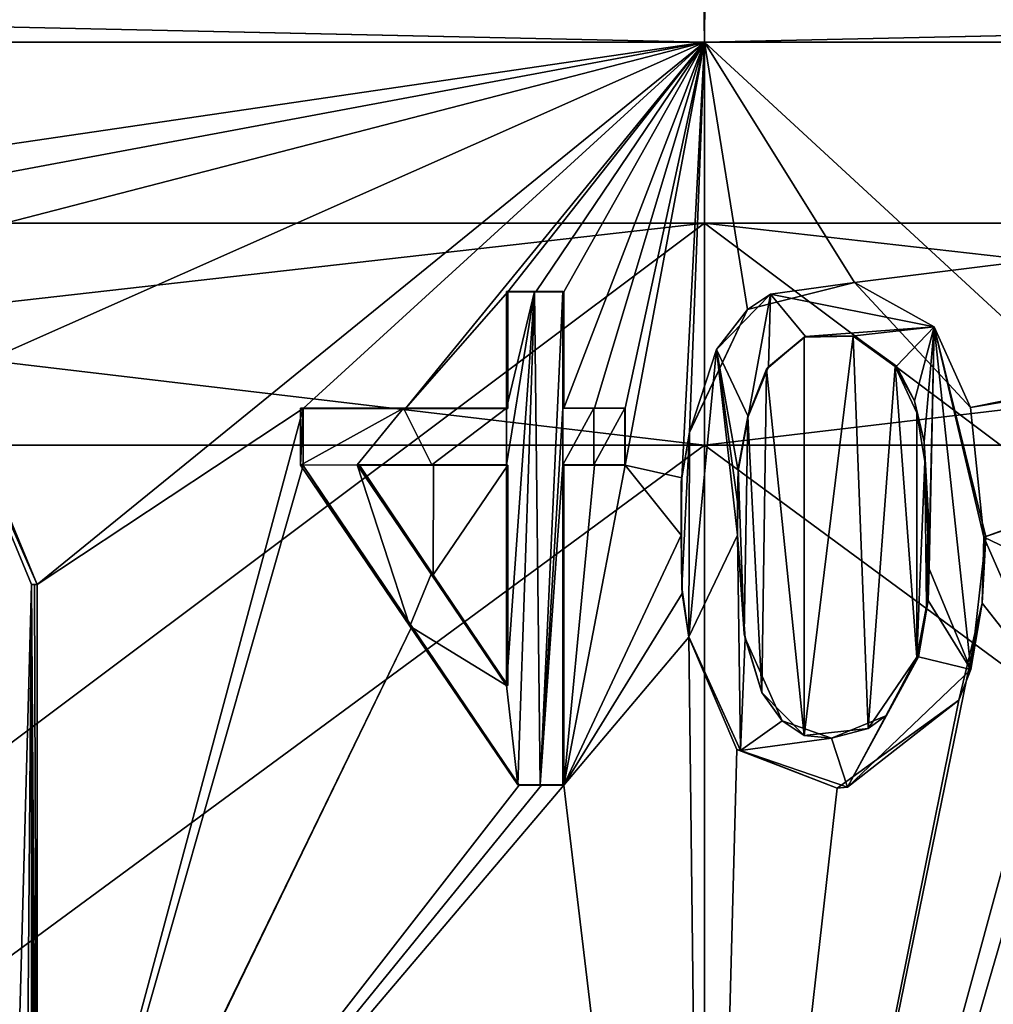
# Model space of a CAD drawing. Units: millimetres. Extents: x -220 to 124, y 0 to 76.
# Drawn here: x 80 to 84, y 16 to 20 of the extents above; entities that cross this region are included whole.
import ezdxf

# ---------------------------------------------------------------- set-up
doc = ezdxf.new("R2010")
doc.units = ezdxf.units.MM
doc.header["$LTSCALE"] = 65.185185
for name, color, linetype in [('200', 7, 'CONTINUOUS'), ('202', 7, 'CONTINUOUS'), ('203', 7, 'CONTINUOUS'), ('226', 7, 'CONTINUOUS'), ('227', 7, 'CONTINUOUS'), ('228', 7, 'CONTINUOUS'), ('229', 7, 'CONTINUOUS'), ('230', 7, 'CONTINUOUS'), ('231', 7, 'CONTINUOUS'), ('232', 7, 'CONTINUOUS'), ('233', 7, 'CONTINUOUS'), ('234', 7, 'CONTINUOUS'), ('235', 7, 'CONTINUOUS'), ('236', 7, 'CONTINUOUS'), ('237', 7, 'CONTINUOUS'), ('238', 7, 'CONTINUOUS'), ('239', 7, 'CONTINUOUS'), ('240', 7, 'CONTINUOUS'), ('241', 7, 'CONTINUOUS'), ('242', 7, 'CONTINUOUS'), ('243', 7, 'CONTINUOUS'), ('244', 7, 'CONTINUOUS'), ('245', 7, 'CONTINUOUS'), ('246', 7, 'CONTINUOUS'), ('247', 7, 'CONTINUOUS'), ('248', 7, 'CONTINUOUS'), ('249', 7, 'CONTINUOUS'), ('250', 7, 'CONTINUOUS'), ('28', 7, 'CONTINUOUS'), ('29', 7, 'CONTINUOUS'), ('30', 7, 'CONTINUOUS'), ('31', 7, 'CONTINUOUS'), ('32', 7, 'CONTINUOUS'), ('33', 7, 'CONTINUOUS'), ('34', 7, 'CONTINUOUS'), ('39', 7, 'CONTINUOUS'), ('40', 7, 'CONTINUOUS'), ('669', 7, 'CONTINUOUS'), ('670', 7, 'CONTINUOUS')]:
    doc.layers.add(name, color=color, linetype=linetype)

msp = doc.modelspace()

# ---------------------------------------------------------------- linework, layer by layer
at = {"layer": '200', "color": 11, "linetype": 'Continuous', "true_color": 0xff5e63}
for points in [[(79.643, 18.5152, -23.981), (80.0224, 17.5999, -24.0391), (79.9216, 13.9017, -24.0589), (79.643, 18.5152, -23.981)], [(79.9216, 13.9017, -24.0589), (80.0224, 17.5999, -24.0391), (79.9924, 13.9306, -24.0676), (79.9216, 13.9017, -24.0589)], [(80.0224, 17.5999, -24.0391), (80.0224, 14.0001, -24.0707), (79.9924, 13.9306, -24.0676), (80.0224, 17.5999, -24.0391)]]:
    msp.add_3dface(points, dxfattribs=at)
at = {"layer": '202', "color": 11, "linetype": 'Continuous', "true_color": 0xff5e63}
for points in [[(80.0224, 17.5999, -24.0391), (80.047, 14, -23.8722), (80.0347, 14.0002, -23.9714), (80.0224, 17.5999, -24.0391)], [(80.047, 14, -23.8722), (80.0224, 17.5999, -24.0391), (80.0347, 17.5989, -23.9398), (80.047, 14, -23.8722)], [(80.0224, 14.0001, -24.0707), (80.0224, 17.5999, -24.0391), (80.0347, 14.0002, -23.9714), (80.0224, 14.0001, -24.0707)], [(80.047, 17.6, -23.8405), (80.047, 14, -23.8722), (80.0347, 17.5989, -23.9398), (80.047, 17.6, -23.8405)]]:
    msp.add_3dface(points, dxfattribs=at)
at = {"layer": '203', "color": 11, "linetype": 'Continuous', "true_color": 0xff5e63}
for points in [[(79.6651, 18.5202, -23.782), (80.047, 17.6, -23.8405), (79.643, 18.5152, -23.981), (79.6651, 18.5202, -23.782)], [(80.047, 17.6, -23.8405), (80.0224, 17.5999, -24.0391), (79.643, 18.5152, -23.981), (80.047, 17.6, -23.8405)], [(80.0224, 17.5999, -24.0391), (80.047, 17.6, -23.8405), (80.0347, 17.5989, -23.9398), (80.0224, 17.5999, -24.0391)]]:
    msp.add_3dface(points, dxfattribs=at)
at = {"layer": '226', "color": 252, "linetype": 'Continuous', "true_color": 0x8c8c8c}
for points in [[(83.0532, 18.6399, -24.1796), (83.2929, 18.885, -24.1757), (83.1933, 18.3444, -24.1814), (83.0532, 18.6399, -24.1796)], [(83.1933, 18.3444, -24.1814), (83.2929, 18.885, -24.1757), (83.2842, 18.564, -24.1786), (83.1933, 18.3444, -24.1814)], [(83.2842, 18.564, -24.1786), (83.2929, 18.885, -24.1757), (83.4471, 18.6986, -24.175), (83.2842, 18.564, -24.1786)], [(83.2929, 18.885, -24.1757), (84.017, 18.7406, -24.1573), (83.4471, 18.6986, -24.175), (83.2929, 18.885, -24.1757)], [(83.4471, 18.6986, -24.175), (84.017, 18.7406, -24.1573), (83.6642, 18.7014, -24.17), (83.4471, 18.6986, -24.175)], [(83.6642, 18.7014, -24.17), (84.017, 18.7406, -24.1573), (83.8508, 18.5665, -24.1653), (83.6642, 18.7014, -24.17)], [(83.8508, 18.5665, -24.1653), (84.017, 18.7406, -24.1573), (83.9298, 18.413, -24.1637), (83.8508, 18.5665, -24.1653)], [(83.9298, 18.413, -24.1637), (84.017, 18.7406, -24.1573), (83.9727, 18.2333, -24.1636), (83.9298, 18.413, -24.1637)], [(83.9727, 18.2333, -24.1636), (84.017, 18.7406, -24.1573), (83.9958, 17.8194, -24.1663), (83.9727, 18.2333, -24.1636)], [(84.017, 18.7406, -24.1573), (84.1801, 17.2233, -24.1632), (83.9947, 17.6694, -24.1676), (84.017, 18.7406, -24.1573)], [(83.9958, 17.8194, -24.1663), (84.017, 18.7406, -24.1573), (83.9947, 17.6694, -24.1676), (83.9958, 17.8194, -24.1663)], [(84.017, 18.7406, -24.1573), (84.2455, 17.8104, -24.1548), (84.1801, 17.2233, -24.1632), (84.017, 18.7406, -24.1573)], [(82.9336, 18.2748, -24.1827), (83.0532, 18.6399, -24.1796), (82.9315, 17.3685, -24.1906), (82.9336, 18.2748, -24.1827)], [(82.9315, 17.3685, -24.1906), (83.0532, 18.6399, -24.1796), (83.147, 17.8184, -24.1863), (82.9315, 17.3685, -24.1906)], [(83.147, 17.8184, -24.1863), (83.0532, 18.6399, -24.1796), (83.1472, 17.966, -24.1851), (83.147, 17.8184, -24.1863)], [(83.1472, 17.966, -24.1851), (83.0532, 18.6399, -24.1796), (83.15, 18.1032, -24.1838), (83.1472, 17.966, -24.1851)], [(83.15, 18.1032, -24.1838), (83.0532, 18.6399, -24.1796), (83.1933, 18.3444, -24.1814), (83.15, 18.1032, -24.1838)], [(82.8981, 18.0554, -24.1845), (82.9336, 18.2748, -24.1827), (82.9002, 17.5863, -24.1886), (82.8981, 18.0554, -24.1845)], [(82.9002, 17.5863, -24.1886), (82.9336, 18.2748, -24.1827), (82.9315, 17.3685, -24.1906), (82.9002, 17.5863, -24.1886)], [(82.8973, 17.8194, -24.1866), (82.8981, 18.0554, -24.1845), (82.9002, 17.5863, -24.1886), (82.8973, 17.8194, -24.1866)], [(83.1604, 16.8643, -24.1946), (82.9315, 17.3685, -24.1906), (83.147, 17.8184, -24.1863), (83.1604, 16.8643, -24.1946)], [(83.1808, 17.3627, -24.1901), (83.1604, 16.8643, -24.1946), (83.147, 17.8184, -24.1863), (83.1808, 17.3627, -24.1901)], [(83.9947, 17.6694, -24.1676), (84.1801, 17.2233, -24.1632), (83.991, 17.5289, -24.169), (83.9947, 17.6694, -24.1676)], [(84.1801, 17.2233, -24.1632), (83.9474, 17.2791, -24.1729), (83.991, 17.5289, -24.169), (84.1801, 17.2233, -24.1632)], [(83.3448, 16.9962, -24.1915), (83.1604, 16.8643, -24.1946), (83.1808, 17.3627, -24.1901), (83.3448, 16.9962, -24.1915)], [(84.1801, 17.2233, -24.1632), (83.6333, 16.7019, -24.1882), (83.9474, 17.2791, -24.1729), (84.1801, 17.2233, -24.1632)], [(83.9474, 17.2791, -24.1729), (83.6333, 16.7019, -24.1882), (83.8035, 17.018, -24.1804), (83.9474, 17.2791, -24.1729)], [(83.8035, 17.018, -24.1804), (83.6333, 16.7019, -24.1882), (83.5626, 16.9202, -24.1881), (83.8035, 17.018, -24.1804)], [(83.5626, 16.9202, -24.1881), (83.1604, 16.8643, -24.1946), (83.3448, 16.9962, -24.1915), (83.5626, 16.9202, -24.1881)], [(83.6333, 16.7019, -24.1882), (83.1604, 16.8643, -24.1946), (83.5626, 16.9202, -24.1881), (83.6333, 16.7019, -24.1882)]]:
    msp.add_3dface(points, dxfattribs=at)
at = {"layer": '227', "color": 252, "linetype": 'Continuous', "true_color": 0x8c8c8c}
for points in [[(84.2455, 17.8104, -24.1548), (84.229, 17.5174, -23.992), (84.1801, 17.2233, -24.1632), (84.2455, 17.8104, -24.1548)], [(84.237, 17.809, -23.989), (84.229, 17.5174, -23.992), (84.2455, 17.8104, -24.1548), (84.237, 17.809, -23.989)], [(84.229, 17.5174, -23.992), (84.1257, 17.0874, -24.0008), (84.1801, 17.2233, -24.1632), (84.229, 17.5174, -23.992)], [(82.932, 17.367, -24.0246), (82.9315, 17.3685, -24.1906), (83.1604, 16.8643, -24.1946), (82.932, 17.367, -24.0246)], [(83.1444, 16.8694, -24.0286), (82.932, 17.367, -24.0246), (83.1604, 16.8643, -24.1946), (83.1444, 16.8694, -24.0286)], [(84.1257, 17.0874, -24.0008), (83.6333, 16.7019, -24.1882), (84.1801, 17.2233, -24.1632), (84.1257, 17.0874, -24.0008)], [(84.1257, 17.0874, -24.0008), (83.5882, 16.6985, -24.0234), (83.6333, 16.7019, -24.1882), (84.1257, 17.0874, -24.0008)], [(83.5882, 16.6985, -24.0234), (83.1444, 16.8694, -24.0286), (83.1604, 16.8643, -24.1946), (83.5882, 16.6985, -24.0234)], [(83.5882, 16.6985, -24.0234), (83.1604, 16.8643, -24.1946), (83.6333, 16.7019, -24.1882), (83.5882, 16.6985, -24.0234)]]:
    msp.add_3dface(points, dxfattribs=at)
at = {"layer": '228', "color": 252, "linetype": 'Continuous', "true_color": 0x8c8c8c}
for points in [[(83.1914, 18.818, -24.0113), (83.6642, 18.9373, -24.0018), (83.2929, 18.885, -24.1757), (83.1914, 18.818, -24.0113)], [(83.6642, 18.9373, -24.0018), (84.017, 18.7406, -24.1573), (83.2929, 18.885, -24.1757), (83.6642, 18.9373, -24.0018)], [(83.6642, 18.9373, -24.0018), (84.1779, 18.3838, -23.9869), (84.017, 18.7406, -24.1573), (83.6642, 18.9373, -24.0018)], [(83.1914, 18.818, -24.0113), (83.2929, 18.885, -24.1757), (83.0532, 18.6399, -24.1796), (83.1914, 18.818, -24.0113)], [(82.9341, 18.2734, -24.0167), (83.1914, 18.818, -24.0113), (82.9336, 18.2748, -24.1827), (82.9341, 18.2734, -24.0167)], [(83.1914, 18.818, -24.0113), (83.0532, 18.6399, -24.1796), (82.9336, 18.2748, -24.1827), (83.1914, 18.818, -24.0113)], [(84.1779, 18.3838, -23.9869), (84.237, 17.809, -23.989), (84.017, 18.7406, -24.1573), (84.1779, 18.3838, -23.9869)], [(84.237, 17.809, -23.989), (84.2455, 17.8104, -24.1548), (84.017, 18.7406, -24.1573), (84.237, 17.809, -23.989)]]:
    msp.add_3dface(points, dxfattribs=at)
at = {"layer": '229', "color": 252, "linetype": 'Continuous', "true_color": 0x8c8c8c}
for points in [[(82.9341, 18.2734, -24.0167), (82.9336, 18.2748, -24.1827), (82.8981, 18.0554, -24.1845), (82.9341, 18.2734, -24.0167)], [(82.8999, 18.0717, -24.0184), (82.9341, 18.2734, -24.0167), (82.8981, 18.0554, -24.1845), (82.8999, 18.0717, -24.0184)], [(82.898, 17.818, -24.0206), (82.8999, 18.0717, -24.0184), (82.8973, 17.8194, -24.1866), (82.898, 17.818, -24.0206)], [(82.8999, 18.0717, -24.0184), (82.8981, 18.0554, -24.1845), (82.8973, 17.8194, -24.1866), (82.8999, 18.0717, -24.0184)]]:
    msp.add_3dface(points, dxfattribs=at)
at = {"layer": '230', "color": 252, "linetype": 'Continuous', "true_color": 0x8c8c8c}
for points in [[(82.898, 17.818, -24.0206), (82.8973, 17.8194, -24.1866), (82.9002, 17.5863, -24.1886), (82.898, 17.818, -24.0206)], [(82.9025, 17.5595, -24.0228), (82.898, 17.818, -24.0206), (82.9002, 17.5863, -24.1886), (82.9025, 17.5595, -24.0228)], [(82.9025, 17.5595, -24.0228), (82.9002, 17.5863, -24.1886), (82.9315, 17.3685, -24.1906), (82.9025, 17.5595, -24.0228)], [(82.932, 17.367, -24.0246), (82.9025, 17.5595, -24.0228), (82.9315, 17.3685, -24.1906), (82.932, 17.367, -24.0246)]]:
    msp.add_3dface(points, dxfattribs=at)
at = {"layer": '231', "color": 252, "linetype": 'Continuous', "true_color": 0x8c8c8c}
for points in [[(83.9876, 17.6503, -24.0019), (83.989, 17.818, -24.0004), (83.9947, 17.6694, -24.1676), (83.9876, 17.6503, -24.0019)], [(83.989, 17.818, -24.0004), (83.9958, 17.8194, -24.1663), (83.9947, 17.6694, -24.1676), (83.989, 17.818, -24.0004)], [(83.9876, 17.6503, -24.0019), (83.9947, 17.6694, -24.1676), (83.991, 17.5289, -24.169), (83.9876, 17.6503, -24.0019)], [(83.9832, 17.5039, -24.0034), (83.9876, 17.6503, -24.0019), (83.991, 17.5289, -24.169), (83.9832, 17.5039, -24.0034)], [(83.9474, 17.2791, -24.1729), (83.9832, 17.5039, -24.0034), (83.991, 17.5289, -24.169), (83.9474, 17.2791, -24.1729)], [(83.9409, 17.2776, -24.0071), (83.9832, 17.5039, -24.0034), (83.9474, 17.2791, -24.1729), (83.9409, 17.2776, -24.0071)]]:
    msp.add_3dface(points, dxfattribs=at)
at = {"layer": '232', "color": 252, "linetype": 'Continuous', "true_color": 0x8c8c8c}
for points in [[(83.146, 17.817, -24.0204), (83.1768, 17.3816, -24.0239), (83.147, 17.8184, -24.1863), (83.146, 17.817, -24.0204)], [(83.1768, 17.3816, -24.0239), (83.1808, 17.3627, -24.1901), (83.147, 17.8184, -24.1863), (83.1768, 17.3816, -24.0239)], [(83.1768, 17.3816, -24.0239), (83.2539, 17.1212, -24.0255), (83.1808, 17.3627, -24.1901), (83.1768, 17.3816, -24.0239)], [(83.2539, 17.1212, -24.0255), (83.3448, 16.9962, -24.1915), (83.1808, 17.3627, -24.1901), (83.2539, 17.1212, -24.0255)], [(83.7249, 16.9626, -24.0173), (83.9409, 17.2776, -24.0071), (83.8035, 17.018, -24.1804), (83.7249, 16.9626, -24.0173)], [(83.9409, 17.2776, -24.0071), (83.9474, 17.2791, -24.1729), (83.8035, 17.018, -24.1804), (83.9409, 17.2776, -24.0071)], [(83.2539, 17.1212, -24.0255), (83.4421, 16.9308, -24.0245), (83.3448, 16.9962, -24.1915), (83.2539, 17.1212, -24.0255)], [(83.7249, 16.9626, -24.0173), (83.8035, 17.018, -24.1804), (83.5626, 16.9202, -24.1881), (83.7249, 16.9626, -24.0173)], [(83.4421, 16.9308, -24.0245), (83.5626, 16.9202, -24.1881), (83.3448, 16.9962, -24.1915), (83.4421, 16.9308, -24.0245)], [(83.4421, 16.9308, -24.0245), (83.7249, 16.9626, -24.0173), (83.5626, 16.9202, -24.1881), (83.4421, 16.9308, -24.0245)]]:
    msp.add_3dface(points, dxfattribs=at)
at = {"layer": '233', "color": 252, "linetype": 'Continuous', "true_color": 0x8c8c8c}
for points in [[(83.1922, 18.3435, -24.0154), (83.1495, 18.1141, -24.0177), (83.1933, 18.3444, -24.1814), (83.1922, 18.3435, -24.0154)], [(83.1495, 18.1141, -24.0177), (83.15, 18.1032, -24.1838), (83.1933, 18.3444, -24.1814), (83.1495, 18.1141, -24.0177)], [(83.1495, 18.1141, -24.0177), (83.1463, 17.9734, -24.019), (83.15, 18.1032, -24.1838), (83.1495, 18.1141, -24.0177)], [(83.1463, 17.9734, -24.019), (83.1472, 17.966, -24.1851), (83.15, 18.1032, -24.1838), (83.1463, 17.9734, -24.019)], [(83.1463, 17.9734, -24.019), (83.146, 17.817, -24.0204), (83.1472, 17.966, -24.1851), (83.1463, 17.9734, -24.019)], [(83.146, 17.817, -24.0204), (83.147, 17.8184, -24.1863), (83.1472, 17.966, -24.1851), (83.146, 17.817, -24.0204)]]:
    msp.add_3dface(points, dxfattribs=at)
at = {"layer": '234', "color": 252, "linetype": 'Continuous', "true_color": 0x8c8c8c}
for points in [[(83.4423, 18.6951, -24.0091), (83.2758, 18.5535, -24.0128), (83.2842, 18.564, -24.1786), (83.4423, 18.6951, -24.0091)], [(83.4423, 18.6951, -24.0091), (83.2842, 18.564, -24.1786), (83.4471, 18.6986, -24.175), (83.4423, 18.6951, -24.0091)], [(83.6591, 18.699, -24.0041), (83.4423, 18.6951, -24.0091), (83.4471, 18.6986, -24.175), (83.6591, 18.699, -24.0041)], [(83.6591, 18.699, -24.0041), (83.4471, 18.6986, -24.175), (83.6642, 18.7014, -24.17), (83.6591, 18.699, -24.0041)], [(83.6591, 18.699, -24.0041), (83.6642, 18.7014, -24.17), (83.8508, 18.5665, -24.1653), (83.6591, 18.699, -24.0041)], [(83.845, 18.565, -23.9994), (83.6591, 18.699, -24.0041), (83.8508, 18.5665, -24.1653), (83.845, 18.565, -23.9994)], [(83.2758, 18.5535, -24.0128), (83.1922, 18.3435, -24.0154), (83.2842, 18.564, -24.1786), (83.2758, 18.5535, -24.0128)], [(83.1922, 18.3435, -24.0154), (83.1933, 18.3444, -24.1814), (83.2842, 18.564, -24.1786), (83.1922, 18.3435, -24.0154)]]:
    msp.add_3dface(points, dxfattribs=at)
at = {"layer": '235', "color": 252, "linetype": 'Continuous', "true_color": 0x8c8c8c}
for points in [[(83.845, 18.565, -23.9994), (83.8508, 18.5665, -24.1653), (83.9298, 18.413, -24.1637), (83.845, 18.565, -23.9994)], [(83.9408, 18.3599, -23.9976), (83.845, 18.565, -23.9994), (83.9298, 18.413, -24.1637), (83.9408, 18.3599, -23.9976)], [(83.9408, 18.3599, -23.9976), (83.9298, 18.413, -24.1637), (83.9727, 18.2333, -24.1636), (83.9408, 18.3599, -23.9976)], [(83.9753, 18.144, -23.9981), (83.9408, 18.3599, -23.9976), (83.9727, 18.2333, -24.1636), (83.9753, 18.144, -23.9981)], [(83.9753, 18.144, -23.9981), (83.9727, 18.2333, -24.1636), (83.9958, 17.8194, -24.1663), (83.9753, 18.144, -23.9981)], [(83.989, 17.818, -24.0004), (83.9753, 18.144, -23.9981), (83.9958, 17.8194, -24.1663), (83.989, 17.818, -24.0004)]]:
    msp.add_3dface(points, dxfattribs=at)
at = {"layer": '236', "color": 252, "linetype": 'Continuous', "true_color": 0x8c8c8c}
for points in [[(82.2489, 18.8974, -24.1647), (82.1744, 16.7124, -24.1814), (82.124, 17.1534, -24.1757), (82.2489, 18.8974, -24.1647)], [(82.124, 18.8974, -24.1605), (82.2489, 18.8974, -24.1647), (82.124, 18.3809, -24.165), (82.124, 18.8974, -24.1605)], [(82.124, 18.3809, -24.165), (82.2489, 18.8974, -24.1647), (82.124, 18.1294, -24.1672), (82.124, 18.3809, -24.165)], [(82.2489, 18.8974, -24.1647), (82.124, 17.1534, -24.1757), (82.124, 18.1294, -24.1672), (82.2489, 18.8974, -24.1647)], [(82.274, 16.7124, -24.1845), (82.1744, 16.7124, -24.1814), (82.2489, 18.8974, -24.1647), (82.274, 16.7124, -24.1845)], [(82.3737, 18.8974, -24.1683), (82.274, 16.7124, -24.1845), (82.2489, 18.8974, -24.1647), (82.3737, 18.8974, -24.1683)], [(82.3737, 18.3814, -24.1728), (82.274, 16.7124, -24.1845), (82.3737, 18.8974, -24.1683), (82.3737, 18.3814, -24.1728)], [(81.2128, 18.3809, -24.1147), (81.6682, 18.3809, -24.1442), (81.2128, 18.1284, -24.117), (81.2128, 18.3809, -24.1147)], [(81.2128, 18.1284, -24.117), (81.6682, 18.3809, -24.1442), (81.4635, 18.1294, -24.1342), (81.2128, 18.1284, -24.117)], [(81.4635, 18.1294, -24.1342), (81.6682, 18.3809, -24.1442), (81.7937, 18.1294, -24.153), (81.4635, 18.1294, -24.1342)], [(81.6682, 18.3809, -24.1442), (82.124, 18.3809, -24.165), (81.7937, 18.1294, -24.153), (81.6682, 18.3809, -24.1442)], [(81.7937, 18.1294, -24.153), (82.124, 18.3809, -24.165), (82.124, 18.1294, -24.1672), (81.7937, 18.1294, -24.153)], [(82.3737, 18.1294, -24.175), (82.274, 16.7124, -24.1845), (82.3737, 18.3814, -24.1728), (82.3737, 18.1294, -24.175)], [(82.5107, 18.1294, -24.1781), (82.3737, 18.1294, -24.175), (82.5107, 18.3814, -24.1759), (82.5107, 18.1294, -24.1781)], [(82.5107, 18.3814, -24.1759), (82.3737, 18.1294, -24.175), (82.3737, 18.3814, -24.1728), (82.5107, 18.3814, -24.1759)], [(82.6476, 18.1294, -24.1805), (82.5107, 18.1294, -24.1781), (82.6476, 18.3814, -24.1783), (82.6476, 18.1294, -24.1805)], [(82.6476, 18.3814, -24.1783), (82.5107, 18.1294, -24.1781), (82.5107, 18.3814, -24.1759), (82.6476, 18.3814, -24.1783)], [(81.6963, 17.4154, -24.1542), (81.2128, 18.1284, -24.117), (81.4635, 18.1294, -24.1342), (81.6963, 17.4154, -24.1542)], [(81.7911, 17.6451, -24.1571), (81.6963, 17.4154, -24.1542), (81.4635, 18.1294, -24.1342), (81.7911, 17.6451, -24.1571)], [(82.3737, 16.7124, -24.1873), (82.274, 16.7124, -24.1845), (82.3737, 18.1294, -24.175), (82.3737, 16.7124, -24.1873)], [(82.124, 17.1534, -24.1757), (81.6963, 17.4154, -24.1542), (81.7911, 17.6451, -24.1571), (82.124, 17.1534, -24.1757)], [(82.1744, 16.7124, -24.1814), (81.6963, 17.4154, -24.1542), (82.124, 17.1534, -24.1757), (82.1744, 16.7124, -24.1814)]]:
    msp.add_3dface(points, dxfattribs=at)
at = {"layer": '237', "color": 252, "linetype": 'Continuous', "true_color": 0x8c8c8c}
for points in [[(81.225, 18.127, -23.9524), (81.2128, 18.1284, -24.117), (81.6963, 17.4154, -24.1542), (81.225, 18.127, -23.9524)], [(81.7052, 17.414, -23.9894), (81.225, 18.127, -23.9524), (81.6963, 17.4154, -24.1542), (81.7052, 17.414, -23.9894)], [(82.1744, 16.7124, -24.1814), (81.7052, 17.414, -23.9894), (81.6963, 17.4154, -24.1542), (82.1744, 16.7124, -24.1814)], [(82.18, 16.711, -24.0165), (81.7052, 17.414, -23.9894), (82.1744, 16.7124, -24.1814), (82.18, 16.711, -24.0165)]]:
    msp.add_3dface(points, dxfattribs=at)
at = {"layer": '238', "color": 252, "linetype": 'Continuous', "true_color": 0x8c8c8c}
for points in [[(82.18, 16.711, -24.0165), (82.1744, 16.7124, -24.1814), (82.274, 16.7124, -24.1845), (82.18, 16.711, -24.0165)], [(82.279, 16.711, -24.0196), (82.18, 16.711, -24.0165), (82.274, 16.7124, -24.1845), (82.279, 16.711, -24.0196)], [(82.279, 16.711, -24.0196), (82.274, 16.7124, -24.1845), (82.3737, 16.7124, -24.1873), (82.279, 16.711, -24.0196)], [(82.378, 16.711, -24.0224), (82.279, 16.711, -24.0196), (82.3737, 16.7124, -24.1873), (82.378, 16.711, -24.0224)]]:
    msp.add_3dface(points, dxfattribs=at)
at = {"layer": '239', "color": 252, "linetype": 'Continuous', "true_color": 0x8c8c8c}
for points in [[(82.378, 18.128, -24.01), (82.378, 16.711, -24.0224), (82.3737, 18.1294, -24.175), (82.378, 18.128, -24.01)], [(82.378, 16.711, -24.0224), (82.3737, 16.7124, -24.1873), (82.3737, 18.1294, -24.175), (82.378, 16.711, -24.0224)]]:
    msp.add_3dface(points, dxfattribs=at)
at = {"layer": '240', "color": 7, "linetype": 'Continuous'}
for points in [[(82.378, 18.128, -24.01), (82.3737, 18.1294, -24.175), (82.5107, 18.1294, -24.1781), (82.378, 18.128, -24.01)], [(82.514, 18.128, -24.0132), (82.378, 18.128, -24.01), (82.5107, 18.1294, -24.1781), (82.514, 18.128, -24.0132)], [(82.514, 18.128, -24.0132), (82.5107, 18.1294, -24.1781), (82.6476, 18.1294, -24.1805), (82.514, 18.128, -24.0132)], [(82.65, 18.128, -24.0155), (82.514, 18.128, -24.0132), (82.6476, 18.1294, -24.1805), (82.65, 18.128, -24.0155)]]:
    msp.add_3dface(points, dxfattribs=at)
at = {"layer": '241', "color": 252, "linetype": 'Continuous', "true_color": 0x8c8c8c}
for points in [[(82.65, 18.38, -24.0133), (82.65, 18.128, -24.0155), (82.6476, 18.3814, -24.1783), (82.65, 18.38, -24.0133)], [(82.65, 18.128, -24.0155), (82.6476, 18.1294, -24.1805), (82.6476, 18.3814, -24.1783), (82.65, 18.128, -24.0155)]]:
    msp.add_3dface(points, dxfattribs=at)
at = {"layer": '242', "color": 252, "linetype": 'Continuous', "true_color": 0x8c8c8c}
for points in [[(82.378, 18.38, -24.0078), (82.5107, 18.3814, -24.1759), (82.3737, 18.3814, -24.1728), (82.378, 18.38, -24.0078)], [(82.378, 18.38, -24.0078), (82.514, 18.38, -24.011), (82.5107, 18.3814, -24.1759), (82.378, 18.38, -24.0078)], [(82.514, 18.38, -24.011), (82.65, 18.38, -24.0133), (82.5107, 18.3814, -24.1759), (82.514, 18.38, -24.011)], [(82.65, 18.38, -24.0133), (82.6476, 18.3814, -24.1783), (82.5107, 18.3814, -24.1759), (82.65, 18.38, -24.0133)]]:
    msp.add_3dface(points, dxfattribs=at)
at = {"layer": '243', "color": 252, "linetype": 'Continuous', "true_color": 0x8c8c8c}
for points in [[(82.378, 18.896, -24.0033), (82.378, 18.38, -24.0078), (82.3737, 18.8974, -24.1683), (82.378, 18.896, -24.0033)], [(82.378, 18.38, -24.0078), (82.3737, 18.3814, -24.1728), (82.3737, 18.8974, -24.1683), (82.378, 18.38, -24.0078)]]:
    msp.add_3dface(points, dxfattribs=at)
at = {"layer": '244', "color": 252, "linetype": 'Continuous', "true_color": 0x8c8c8c}
for points in [[(82.13, 18.896, -23.9956), (82.254, 18.896, -23.9998), (82.124, 18.8974, -24.1605), (82.13, 18.896, -23.9956)], [(82.254, 18.896, -23.9998), (82.2489, 18.8974, -24.1647), (82.124, 18.8974, -24.1605), (82.254, 18.896, -23.9998)], [(82.254, 18.896, -23.9998), (82.378, 18.896, -24.0033), (82.2489, 18.8974, -24.1647), (82.254, 18.896, -23.9998)], [(82.378, 18.896, -24.0033), (82.3737, 18.8974, -24.1683), (82.2489, 18.8974, -24.1647), (82.378, 18.896, -24.0033)]]:
    msp.add_3dface(points, dxfattribs=at)
at = {"layer": '245', "color": 252, "linetype": 'Continuous', "true_color": 0x8c8c8c}
for points in [[(82.13, 18.896, -23.9956), (82.124, 18.8974, -24.1605), (82.124, 18.3809, -24.165), (82.13, 18.896, -23.9956)], [(82.13, 18.3795, -24.0001), (82.13, 18.896, -23.9956), (82.124, 18.3809, -24.165), (82.13, 18.3795, -24.0001)]]:
    msp.add_3dface(points, dxfattribs=at)
at = {"layer": '246', "color": 252, "linetype": 'Continuous', "true_color": 0x8c8c8c}
for points in [[(81.225, 18.3795, -23.9502), (81.6773, 18.3795, -23.9794), (81.2128, 18.3809, -24.1147), (81.225, 18.3795, -23.9502)], [(81.6773, 18.3795, -23.9794), (81.6682, 18.3809, -24.1442), (81.2128, 18.3809, -24.1147), (81.6773, 18.3795, -23.9794)], [(81.6773, 18.3795, -23.9794), (82.13, 18.3795, -24.0001), (81.6682, 18.3809, -24.1442), (81.6773, 18.3795, -23.9794)], [(82.13, 18.3795, -24.0001), (82.124, 18.3809, -24.165), (81.6682, 18.3809, -24.1442), (82.13, 18.3795, -24.0001)]]:
    msp.add_3dface(points, dxfattribs=at)
at = {"layer": '247', "color": 252, "linetype": 'Continuous', "true_color": 0x8c8c8c}
for points in [[(81.225, 18.3795, -23.9502), (81.2128, 18.3809, -24.1147), (81.2128, 18.1284, -24.117), (81.225, 18.3795, -23.9502)], [(81.225, 18.127, -23.9524), (81.225, 18.3795, -23.9502), (81.2128, 18.1284, -24.117), (81.225, 18.127, -23.9524)]]:
    msp.add_3dface(points, dxfattribs=at)
at = {"layer": '248', "color": 252, "linetype": 'Continuous', "true_color": 0x8c8c8c}
for points in [[(82.124, 17.1534, -24.1757), (82.13, 18.128, -24.0023), (82.124, 18.1294, -24.1672), (82.124, 17.1534, -24.1757)], [(82.13, 17.152, -24.0108), (82.13, 18.128, -24.0023), (82.124, 17.1534, -24.1757), (82.13, 17.152, -24.0108)]]:
    msp.add_3dface(points, dxfattribs=at)
at = {"layer": '249', "color": 252, "linetype": 'Continuous', "true_color": 0x8c8c8c}
for points in [[(81.474, 18.128, -23.9696), (81.7997, 17.6431, -23.9923), (81.4635, 18.1294, -24.1342), (81.474, 18.128, -23.9696)], [(81.7997, 17.6431, -23.9923), (81.7911, 17.6451, -24.1571), (81.4635, 18.1294, -24.1342), (81.7997, 17.6431, -23.9923)], [(81.7997, 17.6431, -23.9923), (82.13, 17.152, -24.0108), (81.7911, 17.6451, -24.1571), (81.7997, 17.6431, -23.9923)], [(82.13, 17.152, -24.0108), (82.124, 17.1534, -24.1757), (81.7911, 17.6451, -24.1571), (82.13, 17.152, -24.0108)]]:
    msp.add_3dface(points, dxfattribs=at)
at = {"layer": '250', "color": 7, "linetype": 'Continuous'}
for points in [[(81.474, 18.128, -23.9696), (81.4635, 18.1294, -24.1342), (81.7937, 18.1294, -24.153), (81.474, 18.128, -23.9696)], [(81.8019, 18.128, -23.9882), (81.474, 18.128, -23.9696), (81.7937, 18.1294, -24.153), (81.8019, 18.128, -23.9882)], [(82.13, 18.128, -24.0023), (81.8019, 18.128, -23.9882), (81.7937, 18.1294, -24.153), (82.13, 18.128, -24.0023)], [(82.13, 18.128, -24.0023), (81.7937, 18.1294, -24.153), (82.124, 18.1294, -24.1672), (82.13, 18.128, -24.0023)]]:
    msp.add_3dface(points, dxfattribs=at)
at = {"layer": '28', "color": 7, "linetype": 'Continuous'}
for points in [[(83, 11.5009, 24.0759), (73.8148, 20.0017, 22.1747), (73.7864, 11.5009, 22.2432), (83, 11.5009, 24.0759)], [(83, 20.0017, 24.0017), (73.8148, 20.0017, 22.1747), (83, 11.5009, 24.0759), (83, 20.0017, 24.0017)], [(92.1852, 20.0017, 22.1747), (83, 20.0017, 24.0017), (92.2136, 11.5009, 22.2432), (92.1852, 20.0017, 22.1747)], [(92.2136, 11.5009, 22.2432), (83, 20.0017, 24.0017), (83, 11.5009, 24.0759), (92.2136, 11.5009, 22.2432)]]:
    msp.add_3dface(points, dxfattribs=at)
at = {"layer": '29', "color": 7, "linetype": 'Continuous'}
for points in [[(73.8148, 20.0017, -22.1747), (83, 20.0017, -24.0017), (75.507, 18.9, -22.8123), (73.8148, 20.0017, -22.1747)], [(75.507, 18.9, -22.8123), (83, 20.0017, -24.0017), (77.1127, 18.9, -23.2784), (75.507, 18.9, -22.8123)], [(77.1127, 18.9, -23.2784), (83, 20.0017, -24.0017), (78.747, 18.9, -23.6317), (77.1127, 18.9, -23.2784)], [(78.747, 18.9, -23.6317), (83, 20.0017, -24.0017), (79.6651, 18.5202, -23.782), (78.747, 18.9, -23.6317)], [(79.6651, 18.5202, -23.782), (83, 20.0017, -24.0017), (80.047, 17.6, -23.8405), (79.6651, 18.5202, -23.782)], [(80.047, 17.6, -23.8405), (83, 20.0017, -24.0017), (81.225, 18.3795, -23.9502), (80.047, 17.6, -23.8405)], [(81.225, 18.3795, -23.9502), (83, 20.0017, -24.0017), (81.6773, 18.3795, -23.9794), (81.225, 18.3795, -23.9502)], [(81.6773, 18.3795, -23.9794), (83, 20.0017, -24.0017), (82.13, 18.896, -23.9956), (81.6773, 18.3795, -23.9794)], [(82.13, 18.896, -23.9956), (83, 20.0017, -24.0017), (82.254, 18.896, -23.9998), (82.13, 18.896, -23.9956)], [(82.254, 18.896, -23.9998), (83, 20.0017, -24.0017), (82.378, 18.896, -24.0033), (82.254, 18.896, -23.9998)], [(82.378, 18.896, -24.0033), (83, 20.0017, -24.0017), (82.378, 18.38, -24.0078), (82.378, 18.896, -24.0033)], [(82.378, 18.38, -24.0078), (83, 20.0017, -24.0017), (82.514, 18.38, -24.011), (82.378, 18.38, -24.0078)], [(82.514, 18.38, -24.011), (83, 20.0017, -24.0017), (82.65, 18.38, -24.0133), (82.514, 18.38, -24.011)], [(83, 20.0017, -24.0017), (82.8999, 18.0717, -24.0184), (82.65, 18.128, -24.0155), (83, 20.0017, -24.0017)], [(82.65, 18.38, -24.0133), (83, 20.0017, -24.0017), (82.65, 18.128, -24.0155), (82.65, 18.38, -24.0133)], [(82.8999, 18.0717, -24.0184), (83, 20.0017, -24.0017), (82.9341, 18.2734, -24.0167), (82.8999, 18.0717, -24.0184)], [(82.9341, 18.2734, -24.0167), (83, 20.0017, -24.0017), (83.1914, 18.818, -24.0113), (82.9341, 18.2734, -24.0167)], [(83, 20.0017, -24.0017), (92.1852, 20.0017, -22.1747), (83.6642, 18.9373, -24.0018), (83, 20.0017, -24.0017)], [(83.1914, 18.818, -24.0113), (83, 20.0017, -24.0017), (83.6642, 18.9373, -24.0018), (83.1914, 18.818, -24.0113)], [(83.6642, 18.9373, -24.0018), (92.1852, 20.0017, -22.1747), (84.1779, 18.3838, -23.9869), (83.6642, 18.9373, -24.0018)], [(92.1852, 20.0017, -22.1747), (87.253, 18.9, -23.6317), (84.1779, 18.3838, -23.9869), (92.1852, 20.0017, -22.1747)], [(82.13, 18.3795, -24.0001), (81.6773, 18.3795, -23.9794), (82.13, 18.896, -23.9956), (82.13, 18.3795, -24.0001)], [(87.253, 18.9, -23.6317), (84.237, 17.809, -23.989), (84.1779, 18.3838, -23.9869), (87.253, 18.9, -23.6317)], [(87.253, 18.9, -23.6317), (86.332, 18.5173, -23.7824), (84.237, 17.809, -23.989), (87.253, 18.9, -23.6317)], [(83.2758, 18.5535, -24.0128), (83.4423, 18.6951, -24.0091), (83.4421, 16.9308, -24.0245), (83.2758, 18.5535, -24.0128)], [(83.4423, 18.6951, -24.0091), (83.6591, 18.699, -24.0041), (83.4421, 16.9308, -24.0245), (83.4423, 18.6951, -24.0091)], [(83.4421, 16.9308, -24.0245), (83.6591, 18.699, -24.0041), (83.7249, 16.9626, -24.0173), (83.4421, 16.9308, -24.0245)], [(83.6591, 18.699, -24.0041), (83.845, 18.565, -23.9994), (83.7249, 16.9626, -24.0173), (83.6591, 18.699, -24.0041)], [(83.1922, 18.3435, -24.0154), (83.2758, 18.5535, -24.0128), (83.2539, 17.1212, -24.0255), (83.1922, 18.3435, -24.0154)], [(83.2539, 17.1212, -24.0255), (83.2758, 18.5535, -24.0128), (83.4421, 16.9308, -24.0245), (83.2539, 17.1212, -24.0255)], [(83.845, 18.565, -23.9994), (83.9409, 17.2776, -24.0071), (83.7249, 16.9626, -24.0173), (83.845, 18.565, -23.9994)], [(83.9408, 18.3599, -23.9976), (83.9409, 17.2776, -24.0071), (83.845, 18.565, -23.9994), (83.9408, 18.3599, -23.9976)], [(84.237, 17.809, -23.989), (86.332, 18.5173, -23.7824), (84.8972, 17.4942, -23.9486), (84.237, 17.809, -23.989)], [(80.047, 14, -23.8722), (80.047, 17.6, -23.8405), (81.225, 18.3795, -23.9502), (80.047, 14, -23.8722)], [(81.225, 18.127, -23.9524), (80.047, 14, -23.8722), (81.225, 18.3795, -23.9502), (81.225, 18.127, -23.9524)], [(83.9753, 18.144, -23.9981), (83.9409, 17.2776, -24.0071), (83.9408, 18.3599, -23.9976), (83.9753, 18.144, -23.9981)], [(83.1495, 18.1141, -24.0177), (83.1922, 18.3435, -24.0154), (83.1768, 17.3816, -24.0239), (83.1495, 18.1141, -24.0177)], [(83.1768, 17.3816, -24.0239), (83.1922, 18.3435, -24.0154), (83.2539, 17.1212, -24.0255), (83.1768, 17.3816, -24.0239)], [(83.9832, 17.5039, -24.0034), (83.9409, 17.2776, -24.0071), (83.9753, 18.144, -23.9981), (83.9832, 17.5039, -24.0034)], [(83.989, 17.818, -24.0004), (83.9832, 17.5039, -24.0034), (83.9753, 18.144, -23.9981), (83.989, 17.818, -24.0004)], [(81.7052, 17.414, -23.9894), (80.047, 14, -23.8722), (81.225, 18.127, -23.9524), (81.7052, 17.414, -23.9894)], [(81.474, 18.128, -23.9696), (81.8019, 18.128, -23.9882), (81.7997, 17.6431, -23.9923), (81.474, 18.128, -23.9696)], [(82.13, 18.128, -24.0023), (82.13, 17.152, -24.0108), (81.7997, 17.6431, -23.9923), (82.13, 18.128, -24.0023)], [(81.8019, 18.128, -23.9882), (82.13, 18.128, -24.0023), (81.7997, 17.6431, -23.9923), (81.8019, 18.128, -23.9882)], [(82.65, 18.128, -24.0155), (82.898, 17.818, -24.0206), (82.378, 16.711, -24.0224), (82.65, 18.128, -24.0155)], [(82.514, 18.128, -24.0132), (82.65, 18.128, -24.0155), (82.378, 16.711, -24.0224), (82.514, 18.128, -24.0132)], [(82.378, 18.128, -24.01), (82.514, 18.128, -24.0132), (82.378, 16.711, -24.0224), (82.378, 18.128, -24.01)], [(82.8999, 18.0717, -24.0184), (82.898, 17.818, -24.0206), (82.65, 18.128, -24.0155), (82.8999, 18.0717, -24.0184)], [(83.1463, 17.9734, -24.019), (83.1495, 18.1141, -24.0177), (83.146, 17.817, -24.0204), (83.1463, 17.9734, -24.019)], [(83.146, 17.817, -24.0204), (83.1495, 18.1141, -24.0177), (83.1768, 17.3816, -24.0239), (83.146, 17.817, -24.0204)], [(82.898, 17.818, -24.0206), (82.9025, 17.5595, -24.0228), (82.378, 16.711, -24.0224), (82.898, 17.818, -24.0206)], [(83.9876, 17.6503, -24.0019), (83.9832, 17.5039, -24.0034), (83.989, 17.818, -24.0004), (83.9876, 17.6503, -24.0019)], [(84.229, 17.5174, -23.992), (84.237, 17.809, -23.989), (84.5337, 17.1301, -23.9778), (84.229, 17.5174, -23.992)], [(84.5337, 17.1301, -23.9778), (84.237, 17.809, -23.989), (84.8972, 17.4942, -23.9486), (84.5337, 17.1301, -23.9778)], [(82.9025, 17.5595, -24.0228), (82.932, 17.367, -24.0246), (82.378, 16.711, -24.0224), (82.9025, 17.5595, -24.0228)], [(84.229, 17.5174, -23.992), (83, 11.5009, -24.0759), (84.1257, 17.0874, -24.0008), (84.229, 17.5174, -23.992)], [(83, 11.5009, -24.0759), (84.229, 17.5174, -23.992), (84.5337, 17.1301, -23.9778), (83, 11.5009, -24.0759)], [(80.0179, 13.9296, -23.8692), (80.047, 14, -23.8722), (81.7052, 17.414, -23.9894), (80.0179, 13.9296, -23.8692)], [(82.18, 16.711, -24.0165), (80.0179, 13.9296, -23.8692), (81.7052, 17.414, -23.9894), (82.18, 16.711, -24.0165)], [(82.932, 17.367, -24.0246), (83, 11.5009, -24.0759), (82.378, 16.711, -24.0224), (82.932, 17.367, -24.0246)], [(83.1444, 16.8694, -24.0286), (83, 11.5009, -24.0759), (82.932, 17.367, -24.0246), (83.1444, 16.8694, -24.0286)], [(83, 11.5009, -24.0759), (84.5337, 17.1301, -23.9778), (84.5692, 16.9111, -23.9774), (83, 11.5009, -24.0759)], [(84.1257, 17.0874, -24.0008), (83, 11.5009, -24.0759), (83.5882, 16.6985, -24.0234), (84.1257, 17.0874, -24.0008)], [(85.953, 14, -23.8722), (83, 11.5009, -24.0759), (85.2813, 16.9486, -23.9198), (85.953, 14, -23.8722)], [(85.2813, 16.9486, -23.9198), (83, 11.5009, -24.0759), (85.0095, 16.6844, -23.9465), (85.2813, 16.9486, -23.9198)], [(84.7293, 16.7263, -23.968), (83, 11.5009, -24.0759), (84.5692, 16.9111, -23.9774), (84.7293, 16.7263, -23.968)], [(83.5882, 16.6985, -24.0234), (83, 11.5009, -24.0759), (83.1444, 16.8694, -24.0286), (83.5882, 16.6985, -24.0234)], [(83, 11.5009, -24.0759), (80.0179, 13.9296, -23.8692), (82.378, 16.711, -24.0224), (83, 11.5009, -24.0759)], [(80.0179, 13.9296, -23.8692), (82.18, 16.711, -24.0165), (82.279, 16.711, -24.0196), (80.0179, 13.9296, -23.8692)], [(82.378, 16.711, -24.0224), (80.0179, 13.9296, -23.8692), (82.279, 16.711, -24.0196), (82.378, 16.711, -24.0224)], [(85.0095, 16.6844, -23.9465), (83, 11.5009, -24.0759), (84.7293, 16.7263, -23.968), (85.0095, 16.6844, -23.9465)]]:
    msp.add_3dface(points, dxfattribs=at)
at = {"layer": '30', "color": 7, "linetype": 'Continuous'}
for points in [[(67.7965, 19.2, 15.2019), (83, 19.2, 21.4997), (67.6582, 19.2, 15.3199), (67.7965, 19.2, 15.2019)], [(67.6582, 19.2, 15.3199), (83, 19.2, 21.4997), (74.6958, 19.2, 20.0278), (67.6582, 19.2, 15.3199)], [(83, 19.2, -21.4997), (67.7965, 19.2, -15.2019), (74.6958, 19.2, -20.0278), (83, 19.2, -21.4997)], [(83, 19.2, -21.6812), (83, 19.2, -21.4997), (74.6958, 19.2, -20.0278), (83, 19.2, -21.6812)], [(74.6958, 19.2, 20.0278), (83, 19.2, 21.4997), (83, 19.2, 21.6812), (74.6958, 19.2, 20.0278)], [(98.2035, 19.2, -15.2019), (83, 19.2, -21.4997), (98.3418, 19.2, -15.3199), (98.2035, 19.2, -15.2019)], [(98.3418, 19.2, -15.3199), (83, 19.2, -21.4997), (91.3042, 19.2, -20.0278), (98.3418, 19.2, -15.3199)], [(91.3042, 19.2, -20.0278), (83, 19.2, -21.4997), (83, 19.2, -21.6812), (91.3042, 19.2, -20.0278)], [(83, 19.2, 21.4997), (98.2035, 19.2, 15.2019), (91.3042, 19.2, 20.0278), (83, 19.2, 21.4997)], [(83, 19.2, 21.6812), (83, 19.2, 21.4997), (91.3042, 19.2, 20.0278), (83, 19.2, 21.6812)]]:
    msp.add_3dface(points, dxfattribs=at)
at = {"layer": '31', "color": 7, "linetype": 'Continuous'}
for points in [[(73.902, 20.2, -21.9943), (83, 20.0017, -24.0017), (73.8148, 20.0017, -22.1747), (73.902, 20.2, -21.9943)], [(73.902, 20.2, -21.9943), (83.0023, 20.2, -23.8017), (83, 20.0017, -24.0017), (73.902, 20.2, -21.9943)], [(83.0023, 20.2, -23.8017), (92.1014, 20.2, -21.9929), (83, 20.0017, -24.0017), (83.0023, 20.2, -23.8017)], [(92.1014, 20.2, -21.9929), (92.1852, 20.0017, -22.1747), (83, 20.0017, -24.0017), (92.1014, 20.2, -21.9929)]]:
    msp.add_3dface(points, dxfattribs=at)
at = {"layer": '32', "color": 7, "linetype": 'Continuous'}
for points in [[(73.8986, 20.2, 21.9929), (73.8148, 20.0017, 22.1747), (83, 20.0017, 24.0017), (73.8986, 20.2, 21.9929)], [(82.9977, 20.2, 23.8017), (73.8986, 20.2, 21.9929), (83, 20.0017, 24.0017), (82.9977, 20.2, 23.8017)], [(92.098, 20.2, 21.9943), (82.9977, 20.2, 23.8017), (83, 20.0017, 24.0017), (92.098, 20.2, 21.9943)], [(92.098, 20.2, 21.9943), (83, 20.0017, 24.0017), (92.1852, 20.0017, 22.1747), (92.098, 20.2, 21.9943)]]:
    msp.add_3dface(points, dxfattribs=at)
at = {"layer": '33', "color": 7, "linetype": 'Continuous'}
for points in [[(74.3204, 18.2175, 20.9545), (83, 18.2175, 22.681), (74.2774, 11.793, 21.0581), (74.3204, 18.2175, 20.9545)], [(74.2774, 11.793, 21.0581), (83, 18.2175, 22.681), (83, 11.793, 22.7931), (74.2774, 11.793, 21.0581)], [(83, 18.2175, 22.681), (91.6796, 18.2175, 20.9545), (83, 11.793, 22.7931), (83, 18.2175, 22.681)], [(83, 11.793, 22.7931), (91.6796, 18.2175, 20.9545), (91.7226, 11.793, 21.0581), (83, 11.793, 22.7931)]]:
    msp.add_3dface(points, dxfattribs=at)
at = {"layer": '34', "color": 7, "linetype": 'Continuous'}
for points in [[(83, 11.793, -22.7931), (74.3204, 18.2175, -20.9545), (74.2774, 11.793, -21.0581), (83, 11.793, -22.7931)], [(83, 18.2175, -22.681), (74.3204, 18.2175, -20.9545), (83, 11.793, -22.7931), (83, 18.2175, -22.681)], [(91.6796, 18.2175, -20.9545), (83, 18.2175, -22.681), (91.7226, 11.793, -21.0581), (91.6796, 18.2175, -20.9545)], [(91.7226, 11.793, -21.0581), (83, 18.2175, -22.681), (83, 11.793, -22.7931), (91.7226, 11.793, -21.0581)]]:
    msp.add_3dface(points, dxfattribs=at)
at = {"layer": '39', "color": 7, "linetype": 'Continuous'}
for points in [[(74.6958, 19.2, -20.0278), (74.3204, 18.2175, -20.9545), (83, 18.2175, -22.681), (74.6958, 19.2, -20.0278)], [(83, 19.2, -21.6812), (74.6958, 19.2, -20.0278), (83, 18.2175, -22.681), (83, 19.2, -21.6812)], [(91.3042, 19.2, -20.0278), (83, 19.2, -21.6812), (91.6796, 18.2175, -20.9545), (91.3042, 19.2, -20.0278)], [(83, 19.2, -21.6812), (83, 18.2175, -22.681), (91.6796, 18.2175, -20.9545), (83, 19.2, -21.6812)]]:
    msp.add_3dface(points, dxfattribs=at)
at = {"layer": '40', "color": 7, "linetype": 'Continuous'}
for points in [[(74.6958, 19.2, 20.0278), (83, 19.2, 21.6812), (74.3204, 18.2175, 20.9545), (74.6958, 19.2, 20.0278)], [(83, 19.2, 21.6812), (83, 18.2175, 22.681), (74.3204, 18.2175, 20.9545), (83, 19.2, 21.6812)], [(83, 19.2, 21.6812), (91.3042, 19.2, 20.0278), (83, 18.2175, 22.681), (83, 19.2, 21.6812)], [(91.3042, 19.2, 20.0278), (91.6796, 18.2175, 20.9545), (83, 18.2175, 22.681), (91.3042, 19.2, 20.0278)]]:
    msp.add_3dface(points, dxfattribs=at)
at = {"layer": '669', "color": 7, "linetype": 'Continuous'}
for points in [[(67.7965, 19.2, -15.2019), (83, 19.2, -21.4997), (67.7965, 7.8, -15.2019), (67.7965, 19.2, -15.2019)], [(67.7965, 7.8, -15.2019), (83, 19.2, -21.4997), (83, 7.8, -21.4997), (67.7965, 7.8, -15.2019)], [(83, 19.2, -21.4997), (98.2035, 19.2, -15.2019), (83, 7.8, -21.4997), (83, 19.2, -21.4997)], [(83, 7.8, -21.4997), (98.2035, 19.2, -15.2019), (98.2035, 7.8, -15.2019), (83, 7.8, -21.4997)]]:
    msp.add_3dface(points, dxfattribs=at)
at = {"layer": '670', "color": 7, "linetype": 'Continuous'}
for points in [[(83, 19.2, 21.4997), (67.7965, 19.2, 15.2019), (83, 7.8, 21.4997), (83, 19.2, 21.4997)], [(83, 7.8, 21.4997), (67.7965, 19.2, 15.2019), (67.7965, 7.8, 15.2019), (83, 7.8, 21.4997)], [(98.2035, 19.2, 15.2019), (83, 19.2, 21.4997), (98.2035, 7.8, 15.2019), (98.2035, 19.2, 15.2019)], [(98.2035, 7.8, 15.2019), (83, 19.2, 21.4997), (83, 7.8, 21.4997), (98.2035, 7.8, 15.2019)]]:
    msp.add_3dface(points, dxfattribs=at)

doc.saveas('drawing.dxf')
